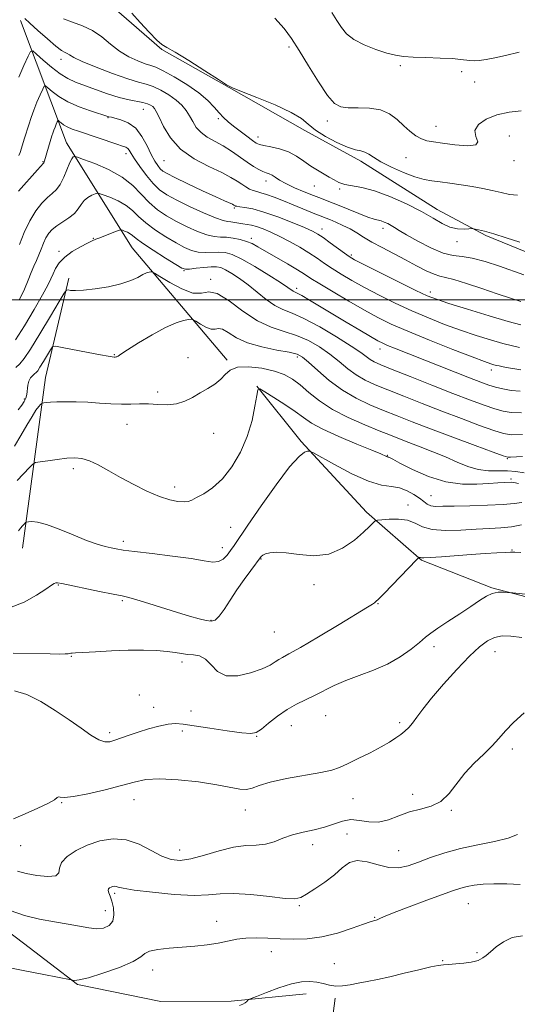
# Model space of a CAD drawing. Extents: x 2112300 to 2115200, y 349800 to 352700.
# Drawn here: x 2113741 to 2113907, y 351766 to 352093 of the extents above; entities that cross this region are included whole.
import ezdxf

# ---------------------------------------------------------------- set-up
doc = ezdxf.new("R2010")
doc.units = 0
doc.header["$MEASUREMENT"] = 0
for name, color, linetype, lineweight in [('32000', 7, 'Continuous', 0), ('DTM HARD BREAKLINE', 7, 'Continuous', 0), ('DTM SPOT ELEVATION', 2, 'Continuous', 13), ('INDEX CONTOUR', 41, 'Continuous', 13), ('INTERMEDIATE CONTOUR', 44, 'Continuous', 0)]:
    doc.layers.add(name, color=color, linetype=linetype, lineweight=lineweight)

msp = doc.modelspace()

# ---------------------------------------------------------------- linework, layer by layer
at = {"layer": '32000', "flags": 128}
msp.add_lwpolyline([(2115000, 352000), (2112500, 352000)], dxfattribs=at)
at = {"layer": 'DTM HARD BREAKLINE'}
for points in [[(2114207.044, 351990.685, 1073.145), (2114183.541, 351995.63, 1074.57), (2114162.309, 352003.774, 1074.38), (2114141.315, 352008.498, 1073.62), (2114116.91, 352010.02, 1074.095), (2114093.877, 352010.633, 1073.715), (2114069.937, 352009.192, 1073.905), (2114043.73, 352003.638, 1074.665), (2114031.435, 351997.444, 1074.38), (2114013.204, 351993.739, 1075.425), (2113985.372, 351997.302, 1076.66), (2113956.394, 352003.142, 1078.18), (2113937.906, 352008.559, 1078.75), (2113915.087, 352013.733, 1079.605), (2113896.364, 352021.429, 1079.795), (2113880.147, 352030.045, 1080.555), (2113854.786, 352046.158, 1081.505), (2113836.055, 352056.362, 1081.6), (2113810.927, 352070.651, 1081.98), (2113788.541, 352083.352, 1081.885), (2113772.536, 352097.213, 1081.505)], [(2113741.46, 352093.02, 1077.63), (2113756.86, 352052.23, 1070.72), (2113778.63, 352017.29, 1065), (2113810.24, 351979.9, 1060.26)], [(2113757.62, 352007.23, 1064.41), (2113749.81, 351974.16, 1060.86), (2113742.17, 351917.4, 1055.13)], [(2113820.158, 351971.31, 1058.04), (2113834.874, 351952.895, 1056.235), (2113856.664, 351929.343, 1054.43), (2113874.902, 351913.383, 1051.865), (2113898.276, 351904.224, 1050.155), (2113921.642, 351898.052, 1049.585), (2113947.435, 351897.045, 1048.255), (2113972.682, 351896.851, 1047.02), (2113999.562, 351895.576, 1046.165), (2114019.918, 351896.996, 1044.075), (2114047.064, 351897.351, 1043.03), (2114072.308, 351898.243, 1041.51), (2114093.218, 351896.135, 1043.125), (2114113.582, 351895.112, 1043.03), (2114138.581, 351887.316, 1042.365), (2114159.549, 351866.205, 1041.985), (2114177.789, 351849.43, 1041.89), (2114195.457, 351842.154, 1042.27), (2114206.59, 351841.374, 1042.935)], [(2113836.524, 351769.113, 1039.42), (2113811.556, 351766.593, 1040.18), (2113788.21, 351766.522, 1041.035), (2113760.502, 351772.138, 1041.89), (2113742.543, 351785.928, 1042.84), (2113726.761, 351797.824, 1043.41), (2113701.484, 351807.519, 1043.03), (2113672.41, 351816.389, 1042.46), (2113634.905, 351829.847, 1043.22), (2113610.151, 351846.331, 1044.74), (2113596.008, 351854.975, 1045.69), (2113576.164, 351863.601, 1046.355), (2113563.929, 351869.536, 1047.115)], [(2113845.63, 351692.49, 1033.9), (2113844.35, 351704.24, 1035.79), (2113844.02, 351711.6, 1036.19), (2113842.77, 351725.53, 1038.47), (2113842.93, 351743.03, 1038.47), (2113846.15, 351767.66, 1039.67)]]:
    msp.add_polyline3d(points, dxfattribs=at)
at = {"layer": 'DTM SPOT ELEVATION'}
for p in [(2113830.86, 352084.12, 1083.7), (2113754.99, 352080.08, 1077.5), (2113867.89, 352077.93, 1085.8), (2113888.34, 352076, 1085.7), (2113892.65, 352072.51, 1085.4), (2113782.38, 352063.43, 1075.2), (2113770.66, 352060.62, 1073.9), (2113807.33, 352060.33, 1079.7), (2113843.63, 352059.49, 1083.5), (2113879.77, 352057.72, 1084.8), (2113820.51, 352054.21, 1080.6), (2113904.16, 352054.59, 1082.9), (2113748.95, 352045.95, 1072.1), (2113776.6, 352048.71, 1071.5), (2113789.27, 352046.37, 1075.1), (2113869.8, 352047.37, 1083.1), (2113905.67, 352046.28, 1083.6), (2113823.14, 352039.56, 1077.4), (2113839.25, 352037.95, 1079.2), (2113847.69, 352036.91, 1079.8), (2113812.67, 352030.61, 1073.8), (2113841.84, 352023.59, 1074.6), (2113862.09, 352023.78, 1077.5), (2113765.72, 352020.53, 1066.1), (2113818.27, 352020.5, 1070.4), (2113886.68, 352019.36, 1079.7), (2113754.32, 352016.13, 1066.4), (2113851.62, 352014.99, 1074.3), (2113795.9, 352009.75, 1065.9), (2113804.78, 352006.84, 1064.2), (2113833.39, 352003.88, 1068.4), (2113877.84, 352002.65, 1074.5), (2113861.09, 351983.68, 1067.4), (2113772.74, 351981.72, 1062.1), (2113797.27, 351980.76, 1060.6), (2113833.65, 351980.94, 1061.6), (2113898.12, 351976.66, 1069.5), (2113787.12, 351969.34, 1060.4), (2113742.78, 351967, 1062.2), (2113776.92, 351958.58, 1059.2), (2113805.73, 351955.63, 1059.3), (2113863.58, 351948.3, 1058.1), (2113903.45, 351947.18, 1061.9), (2113759.14, 351943.85, 1057.6), (2113904.66, 351940.41, 1058.3), (2113792.84, 351937.7, 1058.5), (2113878.05, 351934.83, 1056.9), (2113870.48, 351931.72, 1054.6), (2113811.43, 351924.32, 1056.9), (2113775.73, 351919.65, 1056.4), (2113808.69, 351917.53, 1056.6), (2113905.07, 351916.76, 1052.1), (2113821.57, 351913.78, 1053.9), (2113754.07, 351905.1, 1053.9), (2113839.19, 351905.21, 1053.8), (2113775.35, 351899.86, 1053.8), (2113860.5, 351898.88, 1051.9), (2113804.86, 351893.34, 1054.1), (2113825.96, 351889.47, 1053.1), (2113879.03, 351884.64, 1049.6), (2113899.33, 351882.91, 1047.2), (2113758.4, 351881.37, 1051.9), (2113795.23, 351879.48, 1051.6), (2113781.01, 351868.54, 1050.3), (2113785.81, 351864.35, 1051.2), (2113798.2, 351863.2, 1051.4), (2113843.09, 351861.63, 1049.1), (2113867.63, 351859.34, 1048.3), (2113771.17, 351855.92, 1050.4), (2113795.37, 351856.53, 1049.3), (2113831.59, 351858.25, 1049.2), (2113820.03, 351854.72, 1049.9), (2113905.18, 351850.59, 1045.6), (2113779.24, 351833.66, 1047.3), (2113852.13, 351834.02, 1047.3), (2113871.94, 351835.47, 1046.4), (2113755.21, 351832.73, 1047.9), (2113816.35, 351830.22, 1047.4), (2113884.88, 351830.15, 1045.9), (2113850.18, 351822.3, 1044.6), (2113741.55, 351818.42, 1047.3), (2113794.45, 351816.9, 1046.7), (2113838.73, 351818.65, 1045.3), (2113867.37, 351816.68, 1044.9), (2113772.8, 351802.47, 1043.7), (2113834.33, 351798.36, 1043.8), (2113890.47, 351799.06, 1041.1), (2113769.78, 351796.76, 1044.8), (2113859.31, 351794.48, 1042.1), (2113806.82, 351793.19, 1042.7), (2113824.92, 351783.07, 1041.3), (2113893.41, 351782.78, 1040.2), (2113845.87, 351779.1, 1040.8), (2113881.92, 351780.11, 1040.1), (2113785.46, 351777.01, 1041.4)]:
    msp.add_point(p, dxfattribs=at)
at = {"layer": 'INDEX CONTOUR'}
for points in [[(2113755.765, 352093.55, 1080), (2113758.804, 352092.41, 1080), (2113762.138, 352091.238, 1080), (2113765.458, 352089.687, 1080), (2113768.537, 352087.54, 1080), (2113771.475, 352085.089, 1080), (2113774.456, 352082.757, 1080), (2113777.571, 352080.889, 1080), (2113780.551, 352079.519, 1080), (2113783.034, 352078.604, 1080), (2113784.849, 352078.03, 1080), (2113786.585, 352077.4, 1080), (2113789.021, 352076.244, 1080), (2113792.658, 352074.243, 1080), (2113796.888, 352071.667, 1080), (2113800.828, 352068.932, 1080), (2113803.798, 352066.394, 1080), (2113805.936, 352064.158, 1080), (2113807.588, 352062.264, 1080), (2113809.072, 352060.709, 1080), (2113810.615, 352059.307, 1080), (2113812.419, 352057.829, 1080), (2113814.585, 352056.133, 1080), (2113816.804, 352054.436, 1080), (2113818.667, 352053.044, 1080), (2113819.927, 352052.172, 1080), (2113821.007, 352051.677, 1080), (2113822.494, 352051.324, 1080), (2113824.803, 352050.894, 1080), (2113827.661, 352050.241, 1080), (2113830.621, 352049.233, 1080), (2113833.329, 352047.803, 1080), (2113835.787, 352046.146, 1080), (2113838.086, 352044.518, 1080), (2113840.292, 352043.122, 1080), (2113844.213, 352040.88, 1080), (2113845.84, 352039.904, 1080), (2113847.466, 352039.059, 1080), (2113849.377, 352038.421, 1080), (2113855.07, 352037.422, 1080), (2113859.252, 352036.316, 1080), (2113864.413, 352034.396, 1080), (2113869.902, 352031.951, 1080), (2113874.897, 352029.414, 1080), (2113878.791, 352027.164, 1080), (2113881.812, 352025.379, 1080), (2113884.401, 352024.183, 1080), (2113886.879, 352023.638, 1080), (2113889.081, 352023.546, 1080), (2113890.723, 352023.646, 1080), (2113891.644, 352023.715, 1080), (2113892.184, 352023.7, 1080), (2113892.802, 352023.589, 1080), (2113893.932, 352023.346, 1080), (2113895.883, 352022.852, 1080), (2113898.935, 352021.963, 1080), (2113903.143, 352020.639, 1080), (2113907.677, 352019.25, 1080)], [(2113741.129, 352018.394, 1070), (2113742.712, 352022.405, 1070), (2113744.564, 352026.357, 1070), (2113746.575, 352029.641, 1070), (2113748.598, 352032.191, 1070), (2113750.474, 352034.079, 1070), (2113752.088, 352035.448, 1070), (2113753.482, 352036.726, 1070), (2113754.741, 352038.411, 1070), (2113755.924, 352040.808, 1070), (2113757.897, 352045.674, 1070), (2113758.584, 352046.988, 1070), (2113759.067, 352047.565, 1070), (2113759.374, 352047.742, 1070), (2113759.641, 352047.766, 1070), (2113760.455, 352047.514, 1070), (2113762.512, 352046.77, 1070), (2113766.22, 352045.372, 1070), (2113770.828, 352043.376, 1070), (2113775.295, 352040.892, 1070), (2113778.833, 352038.059, 1070), (2113781.665, 352035.128, 1070), (2113784.267, 352032.379, 1070), (2113787.039, 352030.02, 1070), (2113790.072, 352027.974, 1070), (2113793.38, 352026.09, 1070), (2113796.919, 352024.282, 1070), (2113800.402, 352022.71, 1070), (2113803.484, 352021.596, 1070), (2113805.938, 352021.073, 1070), (2113808.001, 352020.921, 1070), (2113810.032, 352020.833, 1070), (2113812.284, 352020.559, 1070), (2113814.605, 352020.09, 1070), (2113816.74, 352019.475, 1070), (2113818.566, 352018.726, 1070), (2113820.484, 352017.7, 1070), (2113830.307, 352011.97, 1070), (2113833.652, 352009.989, 1070), (2113836.024, 352008.521, 1070), (2113838.153, 352007.161, 1070), (2113841.071, 352005.336, 1070), (2113845.482, 352002.667, 1070), (2113850.759, 351999.549, 1070), (2113855.941, 351996.572, 1070), (2113860.406, 351994.145, 1070), (2113864.878, 351991.963, 1070), (2113870.418, 351989.541, 1070), (2113877.634, 351986.58, 1070), (2113885.315, 351983.523, 1070), (2113891.798, 351980.996, 1070), (2113895.848, 351979.463, 1070), (2113897.95, 351978.721, 1070), (2113899.016, 351978.406, 1070), (2113899.846, 351978.202, 1070), (2113900.79, 351977.999, 1070), (2113902.079, 351977.739, 1070), (2113903.86, 351977.391, 1070), (2113905.928, 351977.032, 1070), (2113907.988, 351976.767, 1070)], [(2113739.532, 351951.329, 1060), (2113741.662, 351954.836, 1060), (2113743.639, 351958.305, 1060), (2113745.336, 351961.239, 1060), (2113746.654, 351963.262, 1060), (2113747.601, 351964.492, 1060), (2113748.21, 351965.166, 1060), (2113748.551, 351965.503, 1060), (2113748.825, 351965.649, 1060), (2113749.265, 351965.728, 1060), (2113750.093, 351965.838, 1060), (2113751.485, 351965.963, 1060), (2113753.601, 351966.064, 1060), (2113756.528, 351966.103, 1060), (2113760.059, 351966.058, 1060), (2113763.91, 351965.914, 1060), (2113767.817, 351965.673, 1060), (2113771.603, 351965.427, 1060), (2113775.107, 351965.283, 1060), (2113778.236, 351965.308, 1060), (2113781.154, 351965.394, 1060), (2113784.089, 351965.389, 1060), (2113787.201, 351965.217, 1060), (2113790.37, 351965.114, 1060), (2113793.407, 351965.389, 1060), (2113796.178, 351966.259, 1060), (2113798.755, 351967.566, 1060), (2113801.267, 351969.055, 1060), (2113803.783, 351970.527, 1060), (2113806.138, 351972.004, 1060), (2113808.108, 351973.561, 1060), (2113809.628, 351975.203, 1060), (2113811.255, 351976.659, 1060), (2113813.702, 351977.586, 1060), (2113817.418, 351977.735, 1060), (2113821.795, 351977.238, 1060), (2113825.96, 351976.32, 1060), (2113829.268, 351975.148, 1060), (2113831.973, 351973.651, 1060), (2113834.56, 351971.699, 1060), (2113837.469, 351969.226, 1060), (2113840.978, 351966.42, 1060), (2113845.324, 351963.535, 1060), (2113850.563, 351960.803, 1060), (2113856.032, 351958.379, 1060), (2113860.889, 351956.403, 1060), (2113864.562, 351954.936, 1060), (2113867.558, 351953.755, 1060), (2113870.655, 351952.562, 1060), (2113874.429, 351951.127, 1060), (2113878.645, 351949.487, 1060), (2113882.866, 351947.746, 1060), (2113886.75, 351946.03, 1060), (2113890.347, 351944.553, 1060), (2113893.799, 351943.549, 1060), (2113897.208, 351943.157, 1060), (2113900.497, 351943.125, 1060), (2113903.542, 351943.107, 1060), (2113906.3, 351942.85, 1060), (2113909.029, 351942.479, 1060)], [(2113739.466, 351869.932, 1050), (2113743.624, 351868.7, 1050), (2113748.248, 351866.379, 1050), (2113753.078, 351863.399, 1050), (2113757.671, 351860.268, 1050), (2113761.658, 351857.437, 1050), (2113764.957, 351855.152, 1050), (2113767.561, 351853.604, 1050), (2113769.528, 351852.916, 1050), (2113771.18, 351852.931, 1050), (2113772.905, 351853.424, 1050), (2113777.613, 351855.133, 1050), (2113780.657, 351856.171, 1050), (2113784.087, 351857.216, 1050), (2113787.548, 351858.128, 1050), (2113790.612, 351858.757, 1050), (2113793.08, 351858.981, 1050), (2113795.658, 351858.81, 1050), (2113799.279, 351858.285, 1050), (2113804.485, 351857.483, 1050), (2113810.246, 351856.621, 1050), (2113815.138, 351855.95, 1050), (2113818.156, 351855.707, 1050), (2113819.965, 351856.068, 1050), (2113821.645, 351857.194, 1050), (2113824.037, 351859.132, 1050), (2113827.011, 351861.479, 1050), (2113830.199, 351863.719, 1050), (2113833.303, 351865.472, 1050), (2113836.326, 351866.901, 1050), (2113839.344, 351868.306, 1050), (2113845.843, 351871.651, 1050), (2113849.707, 351873.386, 1050), (2113854.156, 351875.037, 1050), (2113858.909, 351876.766, 1050), (2113863.591, 351878.794, 1050), (2113867.856, 351881.238, 1050), (2113871.487, 351883.789, 1050), (2113874.299, 351886.032, 1050), (2113876.266, 351887.702, 1050), (2113878.012, 351889.127, 1050), (2113880.319, 351890.789, 1050), (2113883.709, 351893.018, 1050), (2113887.656, 351895.55, 1050), (2113891.373, 351897.973, 1050), (2113894.264, 351899.943, 1050), (2113896.507, 351901.384, 1050), (2113898.476, 351902.287, 1050), (2113900.435, 351902.68, 1050), (2113902.225, 351902.73, 1050), (2113903.58, 351902.639, 1050), (2113905.296, 351902.48, 1050), (2113913.655, 351901.663, 1050)], [(2113814.347, 351765.204, 1040), (2113815.446, 351765.613, 1040), (2113816.25, 351766.071, 1040), (2113816.825, 351766.533, 1040), (2113817.195, 351766.901, 1040), (2113817.484, 351767.143, 1040), (2113818.223, 351767.487, 1040), (2113820.049, 351768.228, 1040), (2113823.343, 351769.535, 1040), (2113827.488, 351771.068, 1040), (2113831.616, 351772.363, 1040), (2113835.042, 351773.056, 1040), (2113837.807, 351773.199, 1040), (2113840.137, 351772.944, 1040), (2113842.242, 351772.456, 1040), (2113844.277, 351771.948, 1040), (2113846.379, 351771.645, 1040), (2113848.666, 351771.711, 1040), (2113851.164, 351772.07, 1040), (2113853.874, 351772.584, 1040), (2113856.839, 351773.157, 1040), (2113860.252, 351773.844, 1040), (2113864.346, 351774.743, 1040), (2113869.167, 351775.887, 1040), (2113874.012, 351777.065, 1040), (2113877.992, 351778.002, 1040), (2113880.516, 351778.505, 1040), (2113882.188, 351778.709, 1040), (2113883.911, 351778.829, 1040), (2113886.329, 351779.033, 1040), (2113889.045, 351779.312, 1040), (2113891.403, 351779.609, 1040), (2113892.923, 351779.886, 1040), (2113893.829, 351780.18, 1040), (2113894.518, 351780.547, 1040), (2113895.338, 351781.058, 1040), (2113896.432, 351781.838, 1040), (2113897.892, 351783.032, 1040), (2113899.799, 351784.678, 1040), (2113902.198, 351786.412, 1040), (2113905.125, 351787.766, 1040), (2113908.565, 351788.403, 1040)]]:
    msp.add_polyline3d(points, dxfattribs=at)
at = {"layer": 'INTERMEDIATE CONTOUR'}
for points in [[(2113778.593, 352095.436, 1082), (2113781.277, 352092.296, 1082), (2113784.262, 352089.056, 1082), (2113786.814, 352086.482, 1082), (2113788.511, 352085.042, 1082), (2113790.177, 352084.03, 1082), (2113792.953, 352082.444, 1082), (2113797.532, 352079.617, 1082), (2113802.836, 352076.238, 1082), (2113807.34, 352073.328, 1082), (2113810.049, 352071.603, 1082), (2113812.082, 352070.545, 1082), (2113815.088, 352069.328, 1082), (2113820.16, 352067.344, 1082), (2113826.189, 352064.871, 1082), (2113831.512, 352062.404, 1082), (2113834.947, 352060.312, 1082), (2113837.239, 352058.447, 1082), (2113839.614, 352056.533, 1082), (2113842.959, 352054.407, 1082), (2113846.803, 352052.357, 1082), (2113850.336, 352050.784, 1082), (2113852.939, 352049.952, 1082), (2113854.752, 352049.571, 1082), (2113856.108, 352049.213, 1082), (2113857.362, 352048.524, 1082), (2113858.965, 352047.441, 1082), (2113861.392, 352045.973, 1082), (2113864.908, 352044.189, 1082), (2113868.954, 352042.386, 1082), (2113872.759, 352040.921, 1082), (2113875.779, 352040.043, 1082), (2113878.368, 352039.579, 1082), (2113881.101, 352039.249, 1082), (2113884.402, 352038.828, 1082), (2113888.083, 352038.303, 1082), (2113891.802, 352037.715, 1082), (2113895.278, 352037.095, 1082), (2113898.484, 352036.436, 1082), (2113901.455, 352035.719, 1082), (2113904.228, 352035.029, 1082), (2113906.865, 352034.854, 1082)], [(2113845.054, 352095.662, 1086), (2113846.751, 352092.952, 1086), (2113848.268, 352090.614, 1086), (2113849.994, 352088.558, 1086), (2113852.426, 352086.676, 1086), (2113855.855, 352084.905, 1086), (2113859.748, 352083.348, 1086), (2113863.369, 352082.151, 1086), (2113866.236, 352081.41, 1086), (2113868.886, 352081.013, 1086), (2113872.112, 352080.801, 1086), (2113876.411, 352080.635, 1086), (2113881.096, 352080.469, 1086), (2113885.184, 352080.278, 1086), (2113887.951, 352080.051, 1086), (2113891.038, 352079.645, 1086), (2113892.439, 352079.563, 1086), (2113894.161, 352079.643, 1086), (2113896.387, 352079.948, 1086), (2113899.277, 352080.529, 1086), (2113902.918, 352081.358, 1086), (2113907.373, 352082.395, 1086)], [(2113742.953, 352093.636, 1078), (2113744.579, 352092.13, 1078), (2113747.271, 352089.675, 1078), (2113750.439, 352086.861, 1078), (2113753.284, 352084.461, 1078), (2113755.201, 352083.046, 1078), (2113756.351, 352082.374, 1078), (2113757.084, 352082.001, 1078), (2113757.817, 352081.526, 1078), (2113759.225, 352080.718, 1078), (2113762.047, 352079.387, 1078), (2113766.684, 352077.464, 1078), (2113772.167, 352075.35, 1078), (2113777.19, 352073.566, 1078), (2113780.787, 352072.467, 1078), (2113783.358, 352071.755, 1078), (2113785.642, 352070.967, 1078), (2113788.198, 352069.75, 1078), (2113790.855, 352068.192, 1078), (2113793.257, 352066.487, 1078), (2113795.138, 352064.789, 1078), (2113796.577, 352063.071, 1078), (2113797.74, 352061.265, 1078), (2113798.807, 352059.339, 1078), (2113800.002, 352057.417, 1078), (2113801.566, 352055.659, 1078), (2113803.666, 352054.161, 1078), (2113808.94, 352051.237, 1078), (2113811.749, 352049.439, 1078), (2113816.927, 352045.803, 1078), (2113819.033, 352044.425, 1078), (2113820.776, 352043.415, 1078), (2113822.181, 352042.729, 1078), (2113823.295, 352042.3, 1078), (2113824.247, 352041.964, 1078), (2113825.183, 352041.529, 1078), (2113826.267, 352040.842, 1078), (2113827.732, 352039.893, 1078), (2113829.825, 352038.71, 1078), (2113832.67, 352037.342, 1078), (2113835.889, 352035.943, 1078), (2113838.98, 352034.69, 1078), (2113841.605, 352033.69, 1078), (2113844.09, 352032.766, 1078), (2113846.924, 352031.673, 1078), (2113854.028, 352028.776, 1078), (2113857.114, 352027.568, 1078), (2113859.162, 352026.88, 1078), (2113861.453, 352026.289, 1078), (2113862.541, 352025.898, 1078), (2113863.706, 352025.371, 1078), (2113864.84, 352024.762, 1078), (2113865.945, 352024.074, 1078), (2113867.459, 352023.112, 1078), (2113869.925, 352021.634, 1078), (2113873.654, 352019.54, 1078), (2113878.018, 352017.31, 1078), (2113882.154, 352015.571, 1078), (2113885.468, 352014.738, 1078), (2113888.443, 352014.384, 1078), (2113891.83, 352013.873, 1078), (2113896.133, 352012.739, 1078), (2113900.87, 352011.196, 1078), (2113908.947, 352008.35, 1078)], [(2113826.169, 352093.751, 1084), (2113829.255, 352090.36, 1084), (2113831.69, 352087.04, 1084), (2113834.204, 352083.034, 1084), (2113837.312, 352077.909, 1084), (2113840.657, 352072.522, 1084), (2113843.668, 352068.054, 1084), (2113845.977, 352065.385, 1084), (2113848.037, 352064.209, 1084), (2113850.507, 352063.919, 1084), (2113853.835, 352063.945, 1084), (2113857.627, 352063.855, 1084), (2113861.277, 352063.252, 1084), (2113864.316, 352061.873, 1084), (2113866.825, 352059.975, 1084), (2113869.022, 352057.948, 1084), (2113871.086, 352056.131, 1084), (2113873.044, 352054.648, 1084), (2113874.886, 352053.576, 1084), (2113876.686, 352052.937, 1084), (2113878.86, 352052.544, 1084), (2113881.913, 352052.16, 1084), (2113886.038, 352051.653, 1084), (2113890.187, 352051.315, 1084), (2113893.005, 352051.547, 1084), (2113893.609, 352052.625, 1084), (2113893.015, 352054.341, 1084), (2113892.715, 352056.363, 1084), (2113893.884, 352058.383, 1084), (2113896.442, 352060.193, 1084), (2113899.995, 352061.611, 1084), (2113904.097, 352062.502, 1084), (2113908.109, 352062.933, 1084)], [(2113740.957, 352074.092, 1076), (2113742.671, 352078.041, 1076), (2113744.03, 352081.057, 1076), (2113744.841, 352082.646, 1076), (2113745.563, 352082.843, 1076), (2113746.811, 352081.818, 1076), (2113749.013, 352079.817, 1076), (2113751.823, 352077.392, 1076), (2113754.704, 352075.174, 1076), (2113757.283, 352073.62, 1076), (2113759.836, 352072.498, 1076), (2113766.478, 352070.04, 1076), (2113770.495, 352068.595, 1076), (2113774.348, 352067.363, 1076), (2113777.615, 352066.559, 1076), (2113782.263, 352065.689, 1076), (2113783.732, 352065.267, 1076), (2113784.762, 352064.794, 1076), (2113785.488, 352064.304, 1076), (2113786.057, 352063.744, 1076), (2113786.693, 352062.736, 1076), (2113787.636, 352060.816, 1076), (2113789.128, 352057.715, 1076), (2113791.425, 352053.932, 1076), (2113794.785, 352050.163, 1076), (2113799.267, 352046.97, 1076), (2113804.135, 352044.397, 1076), (2113808.454, 352042.352, 1076), (2113811.525, 352040.747, 1076), (2113813.582, 352039.482, 1076), (2113815.096, 352038.459, 1076), (2113816.456, 352037.598, 1076), (2113817.739, 352036.9, 1076), (2113818.941, 352036.385, 1076), (2113820.108, 352036.036, 1076), (2113821.486, 352035.68, 1076), (2113823.37, 352035.108, 1076), (2113825.953, 352034.171, 1076), (2113829.006, 352032.97, 1076), (2113832.196, 352031.668, 1076), (2113840.019, 352028.432, 1076), (2113841.569, 352027.822, 1076), (2113842.877, 352027.321, 1076), (2113844.388, 352026.724, 1076), (2113846.421, 352025.874, 1076), (2113848.788, 352024.804, 1076), (2113851.177, 352023.594, 1076), (2113853.386, 352022.3, 1076), (2113855.667, 352020.877, 1076), (2113858.385, 352019.256, 1076), (2113861.785, 352017.396, 1076), (2113869.572, 352013.332, 1076), (2113873.276, 352011.373, 1076), (2113876.519, 352009.698, 1076), (2113879.102, 352008.511, 1076), (2113881.004, 352007.902, 1076), (2113882.908, 352007.496, 1076), (2113885.679, 352006.803, 1076), (2113889.891, 352005.477, 1076), (2113894.979, 352003.752, 1076), (2113900.091, 352002.006, 1076), (2113904.505, 352000.554, 1076), (2113908.006, 351999.455, 1076)], [(2113740.993, 352048.097, 1074), (2113741.374, 352049.021, 1074), (2113742.89, 352053.826, 1074), (2113744.258, 352058.288, 1074), (2113745.015, 352060.654, 1074), (2113745.914, 352063.169, 1074), (2113746.981, 352065.811, 1074), (2113748.046, 352068.264, 1074), (2113748.89, 352070.138, 1074), (2113749.394, 352071.125, 1074), (2113749.842, 352071.247, 1074), (2113750.618, 352070.61, 1074), (2113752.05, 352069.347, 1074), (2113754.248, 352067.696, 1074), (2113757.266, 352065.928, 1074), (2113761.016, 352064.282, 1074), (2113764.845, 352062.895, 1074), (2113770.887, 352060.936, 1074), (2113771.744, 352060.756, 1074), (2113772.939, 352060.484, 1074), (2113774.926, 352059.947, 1074), (2113777.375, 352058.906, 1074), (2113779.83, 352057.091, 1074), (2113781.923, 352054.383, 1074), (2113783.635, 352051.264, 1074), (2113785.035, 352048.366, 1074), (2113786.19, 352046.187, 1074), (2113787.156, 352044.676, 1074), (2113787.984, 352043.648, 1074), (2113788.829, 352042.883, 1074), (2113790.25, 352042.029, 1074), (2113792.905, 352040.701, 1074), (2113797.145, 352038.67, 1074), (2113802.07, 352036.345, 1074), (2113806.472, 352034.291, 1074), (2113809.421, 352032.941, 1074), (2113811.988, 352031.801, 1074), (2113812.477, 352031.568, 1074), (2113812.742, 352031.421, 1074), (2113812.891, 352031.324, 1074), (2113813.059, 352031.24, 1074), (2113813.488, 352031.144, 1074), (2113814.447, 352031.006, 1074), (2113816.176, 352030.77, 1074), (2113818.814, 352030.253, 1074), (2113822.47, 352029.244, 1074), (2113827.083, 352027.639, 1074), (2113831.888, 352025.775, 1074), (2113835.948, 352024.097, 1074), (2113838.619, 352022.905, 1074), (2113840.431, 352021.92, 1074), (2113842.209, 352020.717, 1074), (2113844.546, 352019.017, 1074), (2113849.304, 352015.502, 1074), (2113850.872, 352014.408, 1074), (2113852.684, 352013.365, 1074), (2113855.913, 352011.709, 1074), (2113861.259, 352009.023, 1074), (2113867.537, 352005.894, 1074), (2113873.09, 352003.156, 1074), (2113876.825, 352001.394, 1074), (2113879.889, 352000.184, 1074), (2113883.993, 351998.847, 1074), (2113890.259, 351996.914, 1074), (2113897.459, 351994.732, 1074), (2113903.778, 351992.857, 1074), (2113907.918, 351991.694, 1074)], [(2113740.866, 352036.229, 1072), (2113747.119, 352043.268, 1072), (2113749.143, 352045.497, 1072), (2113749.248, 352045.656, 1072), (2113749.339, 352045.882, 1072), (2113749.478, 352046.307, 1072), (2113750.776, 352050.773, 1072), (2113751.942, 352054.594, 1072), (2113752.238, 352055.517, 1072), (2113752.588, 352056.499, 1072), (2113753.005, 352057.53, 1072), (2113753.42, 352058.487, 1072), (2113753.75, 352059.218, 1072), (2113753.946, 352059.604, 1072), (2113754.121, 352059.651, 1072), (2113754.424, 352059.403, 1072), (2113754.985, 352058.909, 1072), (2113755.857, 352058.26, 1072), (2113757.075, 352057.557, 1072), (2113758.688, 352056.866, 1072), (2113760.814, 352056.111, 1072), (2113773.541, 352051.845, 1072), (2113775.489, 352051.21, 1072), (2113776.589, 352050.797, 1072), (2113777.208, 352050.396, 1072), (2113777.697, 352049.785, 1072), (2113778.356, 352048.719, 1072), (2113779.471, 352046.947, 1072), (2113781.224, 352044.359, 1072), (2113783.391, 352041.41, 1072), (2113785.647, 352038.699, 1072), (2113787.805, 352036.649, 1072), (2113790.242, 352034.98, 1072), (2113793.478, 352033.237, 1072), (2113797.778, 352031.123, 1072), (2113802.4, 352028.97, 1072), (2113806.348, 352027.269, 1072), (2113808.902, 352026.367, 1072), (2113810.421, 352026.048, 1072), (2113811.541, 352025.955, 1072), (2113812.772, 352025.799, 1072), (2113815.519, 352025.34, 1072), (2113816.875, 352025.131, 1072), (2113818.333, 352024.856, 1072), (2113820.069, 352024.394, 1072), (2113822.228, 352023.64, 1072), (2113824.81, 352022.563, 1072), (2113827.779, 352021.148, 1072), (2113831.059, 352019.413, 1072), (2113834.395, 352017.506, 1072), (2113837.491, 352015.606, 1072), (2113840.155, 352013.844, 1072), (2113842.611, 352012.153, 1072), (2113845.188, 352010.419, 1072), (2113848.177, 352008.537, 1072), (2113851.721, 352006.457, 1072), (2113855.927, 352004.14, 1072), (2113860.832, 352001.584, 1072), (2113866.207, 351998.928, 1072), (2113871.754, 351996.348, 1072), (2113877.229, 351993.987, 1072), (2113882.602, 351991.853, 1072), (2113887.895, 351989.922, 1072), (2113893.075, 351988.184, 1072), (2113897.876, 351986.692, 1072), (2113901.975, 351985.515, 1072), (2113905.145, 351984.693, 1072), (2113907.537, 351984.155, 1072)], [(2113741.132, 352000.149, 1068), (2113742.787, 352003.61, 1068), (2113744.063, 352006.588, 1068), (2113745.092, 352009.108, 1068), (2113745.991, 352011.223, 1068), (2113746.813, 352013.108, 1068), (2113747.591, 352014.964, 1068), (2113748.36, 352016.93, 1068), (2113749.149, 352018.893, 1068), (2113749.984, 352020.675, 1068), (2113750.914, 352022.154, 1068), (2113752.067, 352023.424, 1068), (2113753.589, 352024.632, 1068), (2113757.613, 352027.27, 1068), (2113759.421, 352028.731, 1068), (2113760.694, 352030.269, 1068), (2113761.655, 352031.765, 1068), (2113762.654, 352033.077, 1068), (2113763.928, 352034.092, 1068), (2113765.268, 352034.813, 1068), (2113766.356, 352035.274, 1068), (2113767.023, 352035.49, 1068), (2113767.698, 352035.414, 1068), (2113768.959, 352034.978, 1068), (2113771.184, 352034.139, 1068), (2113773.949, 352032.942, 1068), (2113776.629, 352031.451, 1068), (2113778.796, 352029.724, 1068), (2113780.805, 352027.773, 1068), (2113783.207, 352025.602, 1068), (2113786.368, 352023.256, 1068), (2113789.913, 352020.95, 1068), (2113793.282, 352018.943, 1068), (2113796.06, 352017.441, 1068), (2113798.404, 352016.45, 1068), (2113800.62, 352015.923, 1068), (2113802.936, 352015.787, 1068), (2113807.503, 352015.917, 1068), (2113809.577, 352015.743, 1068), (2113811.934, 352015.051, 1068), (2113815.127, 352013.543, 1068), (2113819.437, 352011.094, 1068), (2113824.078, 352008.257, 1068), (2113827.994, 352005.76, 1068), (2113830.4, 352004.157, 1068), (2113832.18, 352002.916, 1068), (2113832.676, 352002.668, 1068), (2113833.508, 352002.272, 1068), (2113835.057, 352001.437, 1068), (2113837.612, 351999.947, 1068), (2113849.885, 351992.587, 1068), (2113854.361, 351989.927, 1068), (2113858.007, 351987.782, 1068), (2113860.386, 351986.423, 1068), (2113862.017, 351985.584, 1068), (2113863.66, 351984.868, 1068), (2113865.981, 351983.926, 1068), (2113890.857, 351974.038, 1068), (2113894.651, 351972.565, 1068), (2113897.326, 351971.602, 1068), (2113899.578, 351970.922, 1068), (2113901.992, 351970.346, 1068), (2113904.714, 351969.898, 1068), (2113907.781, 351969.651, 1068)], [(2113739.879, 351986.696, 1066), (2113742.849, 351991.416, 1066), (2113746.087, 351996.822, 1066), (2113748.859, 352001.639, 1066), (2113750.63, 352004.923, 1066), (2113751.65, 352007.042, 1066), (2113752.371, 352008.695, 1066), (2113753.204, 352010.445, 1066), (2113754.412, 352012.328, 1066), (2113756.22, 352014.243, 1066), (2113758.716, 352016.082, 1066), (2113761.442, 352017.696, 1066), (2113763.807, 352018.925, 1066), (2113765.406, 352019.681, 1066), (2113766.6, 352020.173, 1066), (2113767.94, 352020.681, 1066), (2113769.798, 352021.402, 1066), (2113773.502, 352022.871, 1066), (2113774.454, 352023.234, 1066), (2113774.948, 352023.316, 1066), (2113775.406, 352023.186, 1066), (2113776.148, 352022.906, 1066), (2113777.07, 352022.507, 1066), (2113777.963, 352022.01, 1066), (2113778.759, 352021.389, 1066), (2113779.945, 352020.418, 1066), (2113782.147, 352018.825, 1066), (2113785.697, 352016.492, 1066), (2113789.754, 352013.927, 1066), (2113793.185, 352011.796, 1066), (2113795.2, 352010.6, 1066), (2113796.407, 352010.19, 1066), (2113797.756, 352010.25, 1066), (2113799.934, 352010.501, 1066), (2113802.557, 352010.79, 1066), (2113804.974, 352011.001, 1066), (2113806.727, 352011.016, 1066), (2113808.128, 352010.724, 1066), (2113809.681, 352010.015, 1066), (2113811.777, 352008.805, 1066), (2113814.354, 352007.113, 1066), (2113817.238, 352004.984, 1066), (2113820.258, 352002.524, 1066), (2113823.269, 352000.091, 1066), (2113826.13, 351998.099, 1066), (2113828.828, 351996.777, 1066), (2113831.855, 351995.594, 1066), (2113835.826, 351993.827, 1066), (2113841.062, 351991.008, 1066), (2113846.687, 351987.674, 1066), (2113851.525, 351984.613, 1066), (2113854.709, 351982.435, 1066), (2113857.857, 351980.109, 1066), (2113859.178, 351979.362, 1066), (2113861.352, 351978.412, 1066), (2113865.196, 351976.865, 1066), (2113871.174, 351974.48, 1066), (2113878.329, 351971.638, 1066), (2113885.35, 351968.875, 1066), (2113891.18, 351966.626, 1066), (2113895.763, 351964.928, 1066), (2113899.298, 351963.716, 1066), (2113902.077, 351962.927, 1066), (2113904.771, 351962.511, 1066), (2113908.147, 351962.42, 1066)], [(2113739.904, 351977.522, 1064), (2113741.293, 351978.727, 1064), (2113742.712, 351980.444, 1064), (2113744.808, 351983.611, 1064), (2113747.958, 351988.738, 1064), (2113751.475, 351994.593, 1064), (2113754.403, 351999.513, 1064), (2113756.054, 352002.251, 1064), (2113756.809, 352003.231, 1064), (2113757.316, 352003.293, 1064), (2113758.169, 352003.158, 1064), (2113759.758, 352003.084, 1064), (2113762.422, 352003.207, 1064), (2113766.301, 352003.636, 1064), (2113770.75, 352004.35, 1064), (2113774.928, 352005.298, 1064), (2113778.169, 352006.405, 1064), (2113780.526, 352007.502, 1064), (2113782.227, 352008.396, 1064), (2113783.473, 352008.948, 1064), (2113784.344, 352009.221, 1064), (2113784.893, 352009.333, 1064), (2113785.274, 352009.321, 1064), (2113786.046, 352008.92, 1064), (2113787.871, 352007.784, 1064), (2113791.136, 352005.782, 1064), (2113795.134, 352003.635, 1064), (2113798.88, 352002.275, 1064), (2113801.695, 352002.259, 1064), (2113804.114, 352002.638, 1064), (2113806.973, 352002.084, 1064), (2113810.878, 351999.695, 1064), (2113815.519, 351996.27, 1064), (2113820.354, 351993.03, 1064), (2113824.941, 351990.885, 1064), (2113829.251, 351989.491, 1064), (2113833.352, 351988.19, 1064), (2113837.292, 351986.46, 1064), (2113841.016, 351984.324, 1064), (2113844.447, 351981.939, 1064), (2113847.545, 351979.47, 1064), (2113850.424, 351977.098, 1064), (2113853.239, 351975.007, 1064), (2113856.175, 351973.3, 1064), (2113859.562, 351971.75, 1064), (2113863.761, 351970.044, 1064), (2113869.014, 351967.949, 1064), (2113875.089, 351965.547, 1064), (2113881.634, 351962.997, 1064), (2113888.239, 351960.477, 1064), (2113894.267, 351958.228, 1064), (2113899.018, 351956.509, 1064), (2113902.162, 351955.508, 1064), (2113904.829, 351955.124, 1064), (2113908.514, 351955.188, 1064)], [(2113740.702, 351963.402, 1062), (2113741.914, 351964.973, 1062), (2113742.757, 351966.223, 1062), (2113743.294, 351967.34, 1062), (2113743.604, 351968.554, 1062), (2113743.948, 351971.565, 1062), (2113744.274, 351972.972, 1062), (2113744.85, 351974.054, 1062), (2113745.555, 351974.832, 1062), (2113746.214, 351975.381, 1062), (2113746.718, 351975.818, 1062), (2113747.233, 351976.441, 1062), (2113747.994, 351977.591, 1062), (2113749.138, 351979.453, 1062), (2113751.477, 351983.364, 1062), (2113752.184, 351984.338, 1062), (2113753.204, 351984.546, 1062), (2113755.413, 351984.168, 1062), (2113763.996, 351982.483, 1062), (2113768.128, 351981.691, 1062), (2113770.729, 351981.221, 1062), (2113772.054, 351981.019, 1062), (2113772.669, 351980.965, 1062), (2113773.055, 351980.962, 1062), (2113773.348, 351980.999, 1062), (2113773.601, 351981.091, 1062), (2113773.953, 351981.305, 1062), (2113774.911, 351981.935, 1062), (2113777.071, 351983.333, 1062), (2113780.769, 351985.67, 1062), (2113785.307, 351988.401, 1062), (2113789.728, 351990.802, 1062), (2113793.249, 351992.321, 1062), (2113795.784, 351993.091, 1062), (2113797.42, 351993.418, 1062), (2113798.32, 351993.536, 1062), (2113798.946, 351993.395, 1062), (2113799.833, 351992.873, 1062), (2113801.352, 351991.941, 1062), (2113803.212, 351990.942, 1062), (2113804.955, 351990.31, 1062), (2113806.265, 351990.303, 1062), (2113807.39, 351990.479, 1062), (2113808.72, 351990.221, 1062), (2113810.614, 351989.098, 1062), (2113813.316, 351987.424, 1062), (2113817.036, 351985.698, 1062), (2113821.783, 351984.323, 1062), (2113826.738, 351983.304, 1062), (2113830.878, 351982.552, 1062), (2113833.522, 351981.911, 1062), (2113835.346, 351980.974, 1062), (2113837.369, 351979.266, 1062), (2113840.381, 351976.505, 1062), (2113844.251, 351973.165, 1062), (2113848.62, 351969.905, 1062), (2113853.173, 351967.239, 1062), (2113857.773, 351965.088, 1062), (2113862.325, 351963.223, 1062), (2113866.854, 351961.418, 1062), (2113871.848, 351959.455, 1062), (2113877.917, 351957.119, 1062), (2113885.299, 351954.327, 1062), (2113892.77, 351951.527, 1062), (2113898.738, 351949.303, 1062), (2113902.086, 351948.076, 1062), (2113903.595, 351947.639, 1062), (2113904.521, 351947.625, 1062), (2113908.516, 351947.93, 1062)], [(2113740.347, 351939.886, 1058), (2113744.49, 351944.248, 1058), (2113745.624, 351945.372, 1058), (2113746.533, 351945.857, 1058), (2113747.996, 351946.119, 1058), (2113750.549, 351946.484, 1058), (2113753.753, 351946.912, 1058), (2113756.927, 351947.273, 1058), (2113759.573, 351947.43, 1058), (2113761.926, 351947.219, 1058), (2113764.409, 351946.469, 1058), (2113767.365, 351945.071, 1058), (2113770.841, 351943.152, 1058), (2113774.804, 351940.9, 1058), (2113779.164, 351938.522, 1058), (2113783.593, 351936.297, 1058), (2113787.699, 351934.52, 1058), (2113791.157, 351933.41, 1058), (2113793.897, 351932.876, 1058), (2113795.91, 351932.748, 1058), (2113797.284, 351932.898, 1058), (2113798.484, 351933.355, 1058), (2113800.071, 351934.19, 1058), (2113802.454, 351935.5, 1058), (2113805.437, 351937.504, 1058), (2113808.668, 351940.445, 1058), (2113811.822, 351944.467, 1058), (2113814.655, 351949.3, 1058), (2113816.944, 351954.575, 1058), (2113818.534, 351959.877, 1058), (2113819.526, 351964.617, 1058), (2113820.085, 351968.163, 1058), (2113820.452, 351970.036, 1058), (2113821.16, 351970.367, 1058), (2113822.815, 351969.438, 1058), (2113825.779, 351967.569, 1058), (2113829.429, 351965.212, 1058), (2113832.898, 351962.858, 1058), (2113835.635, 351960.856, 1058), (2113838.357, 351959.002, 1058), (2113842.098, 351956.952, 1058), (2113847.471, 351954.502, 1058), (2113853.41, 351952.006, 1058), (2113858.429, 351949.955, 1058), (2113861.415, 351948.714, 1058), (2113863.231, 351947.918, 1058), (2113863.476, 351947.833, 1058), (2113863.673, 351947.783, 1058), (2113863.881, 351947.711, 1058), (2113864.254, 351947.52, 1058), (2113865.335, 351946.946, 1058), (2113867.76, 351945.681, 1058), (2113871.929, 351943.594, 1058), (2113877.29, 351941.26, 1058), (2113883.049, 351939.43, 1058), (2113888.511, 351938.651, 1058), (2113893.355, 351938.648, 1058), (2113897.358, 351938.945, 1058), (2113900.36, 351939.153, 1058), (2113902.465, 351939.247, 1058), (2113904.73, 351939.325, 1058), (2113905.648, 351939.242, 1058), (2113907.184, 351938.911, 1058)], [(2113740.846, 351923.102, 1056), (2113741.488, 351923.993, 1056), (2113742.222, 351924.844, 1056), (2113742.84, 351925.504, 1056), (2113743.215, 351925.87, 1056), (2113743.55, 351926.033, 1056), (2113744.133, 351926.134, 1056), (2113745.249, 351926.233, 1056), (2113747.174, 351926.069, 1056), (2113750.18, 351925.304, 1056), (2113754.359, 351923.744, 1056), (2113759.075, 351921.785, 1056), (2113763.509, 351919.967, 1056), (2113767.016, 351918.711, 1056), (2113769.652, 351917.944, 1056), (2113771.648, 351917.472, 1056), (2113773.356, 351917.114, 1056), (2113775.622, 351916.744, 1056), (2113779.416, 351916.248, 1056), (2113785.284, 351915.551, 1056), (2113792.089, 351914.726, 1056), (2113798.271, 351913.884, 1056), (2113802.635, 351913.155, 1056), (2113805.454, 351912.748, 1056), (2113807.364, 351912.89, 1056), (2113808.905, 351913.724, 1056), (2113810.234, 351915.057, 1056), (2113811.409, 351916.612, 1056), (2113812.583, 351918.303, 1056), (2113817.163, 351925.048, 1056), (2113821.532, 351931.411, 1056), (2113826.545, 351938.506, 1056), (2113831.054, 351944.47, 1056), (2113834.166, 351947.913, 1056), (2113836.021, 351949.329, 1056), (2113837.015, 351949.684, 1056), (2113837.64, 351949.709, 1056), (2113838.767, 351949.212, 1056), (2113846.012, 351945.174, 1056), (2113851.772, 351942.157, 1056), (2113857.32, 351939.665, 1056), (2113861.635, 351938.373, 1056), (2113864.9, 351937.856, 1056), (2113867.598, 351937.412, 1056), (2113870.109, 351936.507, 1056), (2113872.382, 351935.263, 1056), (2113874.26, 351933.967, 1056), (2113875.662, 351932.865, 1056), (2113876.816, 351932.033, 1056), (2113878.026, 351931.507, 1056), (2113879.622, 351931.295, 1056), (2113882.053, 351931.3, 1056), (2113885.794, 351931.4, 1056), (2113891.041, 351931.503, 1056), (2113896.871, 351931.643, 1056), (2113902.085, 351931.882, 1056), (2113905.785, 351932.244, 1056), (2113908.294, 351932.592, 1056)], [(2113737.874, 351897.468, 1054), (2113742.676, 351899.377, 1054), (2113746.822, 351901.679, 1054), (2113749.934, 351903.724, 1054), (2113751.78, 351905.012, 1054), (2113752.713, 351905.641, 1054), (2113753.233, 351905.861, 1054), (2113753.867, 351905.866, 1054), (2113755.249, 351905.621, 1054), (2113767.786, 351902.991, 1054), (2113772.364, 351902.056, 1054), (2113775.362, 351901.462, 1054), (2113777.573, 351900.97, 1054), (2113780.221, 351900.231, 1054), (2113784.185, 351899.006, 1054), (2113793.717, 351895.994, 1054), (2113797.744, 351894.764, 1054), (2113800.932, 351893.856, 1054), (2113803.315, 351893.268, 1054), (2113804.986, 351893.049, 1054), (2113806.281, 351893.431, 1054), (2113807.595, 351894.693, 1054), (2113809.247, 351897.003, 1054), (2113811.237, 351900.077, 1054), (2113813.487, 351903.519, 1054), (2113815.874, 351906.938, 1054), (2113818.095, 351909.963, 1054), (2113821.604, 351914.627, 1054), (2113822.096, 351915.018, 1054), (2113822.997, 351915.445, 1054), (2113824.476, 351915.841, 1054), (2113826.724, 351916.043, 1054), (2113829.941, 351915.865, 1054), (2113834.201, 351915.276, 1054), (2113839.091, 351914.869, 1054), (2113844.076, 351915.394, 1054), (2113848.671, 351917.329, 1054), (2113852.596, 351920.06, 1054), (2113855.62, 351922.7, 1054), (2113857.601, 351924.55, 1054), (2113858.738, 351925.656, 1054), (2113859.321, 351926.25, 1054), (2113859.675, 351926.55, 1054), (2113860.286, 351926.703, 1054), (2113861.676, 351926.839, 1054), (2113864.167, 351927.023, 1054), (2113867.27, 351927.052, 1054), (2113870.293, 351926.656, 1054), (2113872.785, 351925.69, 1054), (2113875.258, 351924.507, 1054), (2113878.462, 351923.586, 1054), (2113882.895, 351923.276, 1054), (2113888.037, 351923.409, 1054), (2113893.113, 351923.689, 1054), (2113897.52, 351923.897, 1054), (2113901.345, 351924.117, 1054), (2113904.844, 351924.51, 1054), (2113908.177, 351925.174, 1054)], [(2113739.107, 351882.401, 1052), (2113751.428, 351882.157, 1052), (2113754.561, 351882.125, 1052), (2113756.357, 351882.16, 1052), (2113757.37, 351882.251, 1052), (2113757.914, 351882.36, 1052), (2113758.245, 351882.439, 1052), (2113758.681, 351882.46, 1052), (2113759.807, 351882.49, 1052), (2113762.269, 351882.614, 1052), (2113766.462, 351882.881, 1052), (2113771.771, 351883.195, 1052), (2113777.325, 351883.423, 1052), (2113782.385, 351883.46, 1052), (2113786.724, 351883.317, 1052), (2113790.249, 351883.032, 1052), (2113792.938, 351882.656, 1052), (2113795.076, 351882.283, 1052), (2113797.021, 351882.02, 1052), (2113799.05, 351881.879, 1052), (2113801.113, 351881.507, 1052), (2113803.078, 351880.458, 1052), (2113804.916, 351878.511, 1052), (2113807.021, 351876.361, 1052), (2113809.889, 351874.926, 1052), (2113813.79, 351874.871, 1052), (2113818.076, 351875.837, 1052), (2113821.872, 351877.206, 1052), (2113824.52, 351878.464, 1052), (2113826.238, 351879.508, 1052), (2113827.464, 351880.333, 1052), (2113828.711, 351881.043, 1052), (2113830.803, 351882.166, 1052), (2113834.642, 351884.336, 1052), (2113840.676, 351887.895, 1052), (2113847.541, 351892.013, 1052), (2113856.958, 351897.718, 1052), (2113858.598, 351898.735, 1052), (2113859.247, 351899.172, 1052), (2113859.741, 351899.573, 1052), (2113860.644, 351900.447, 1052), (2113862.452, 351902.295, 1052), (2113873.275, 351913.525, 1052), (2113873.895, 351914.139, 1052), (2113874.066, 351914.234, 1052), (2113874.223, 351914.245, 1052), (2113874.419, 351914.247, 1052), (2113874.611, 351914.222, 1052), (2113874.868, 351914.169, 1052), (2113875.72, 351914.149, 1052), (2113877.81, 351914.241, 1052), (2113881.542, 351914.493, 1052), (2113891.44, 351915.228, 1052), (2113896.089, 351915.553, 1052), (2113899.962, 351915.804, 1052), (2113902.807, 351915.967, 1052), (2113904.574, 351916.035, 1052), (2113905.992, 351916.014, 1052), (2113907.991, 351915.915, 1052)], [(2113739.133, 351827.318, 1048), (2113743.091, 351828.965, 1048), (2113747.3, 351830.818, 1048), (2113750.77, 351832.489, 1048), (2113752.781, 351833.667, 1048), (2113753.693, 351834.345, 1048), (2113754.134, 351834.591, 1048), (2113754.739, 351834.522, 1048), (2113756.176, 351834.452, 1048), (2113759.118, 351834.742, 1048), (2113763.92, 351835.643, 1048), (2113769.653, 351836.949, 1048), (2113775.067, 351838.345, 1048), (2113779.318, 351839.54, 1048), (2113783.167, 351840.357, 1048), (2113787.781, 351840.645, 1048), (2113793.916, 351840.322, 1048), (2113800.696, 351839.571, 1048), (2113806.836, 351838.646, 1048), (2113814.46, 351837.205, 1048), (2113816.681, 351837.082, 1048), (2113818.585, 351837.545, 1048), (2113820.946, 351838.441, 1048), (2113824.586, 351839.55, 1048), (2113829.958, 351840.678, 1048), (2113841.382, 351842.685, 1048), (2113845.035, 351843.505, 1048), (2113847.655, 351844.4, 1048), (2113850.333, 351845.62, 1048), (2113853.857, 351847.322, 1048), (2113857.809, 351849.291, 1048), (2113861.474, 351851.217, 1048), (2113864.299, 351852.857, 1048), (2113866.387, 351854.225, 1048), (2113868.004, 351855.399, 1048), (2113869.39, 351856.481, 1048), (2113870.675, 351857.657, 1048), (2113871.966, 351859.135, 1048), (2113873.415, 351861.126, 1048), (2113875.374, 351863.839, 1048), (2113878.245, 351867.488, 1048), (2113882.228, 351872.107, 1048), (2113886.723, 351877.026, 1048), (2113890.929, 351881.399, 1048), (2113894.247, 351884.563, 1048), (2113896.887, 351886.581, 1048), (2113899.259, 351887.699, 1048), (2113901.753, 351888.145, 1048), (2113904.672, 351888.069, 1048), (2113908.299, 351887.603, 1048)], [(2113740.547, 351809.828, 1046), (2113743.366, 351809.082, 1046), (2113746.979, 351808.436, 1046), (2113750.611, 351808.119, 1046), (2113753.265, 351808.373, 1046), (2113754.304, 351809.357, 1046), (2113754.534, 351810.914, 1046), (2113755.123, 351812.806, 1046), (2113756.978, 351814.812, 1046), (2113759.977, 351816.77, 1046), (2113763.736, 351818.537, 1046), (2113767.911, 351819.935, 1046), (2113772.291, 351820.656, 1046), (2113776.704, 351820.36, 1046), (2113780.981, 351818.889, 1046), (2113784.969, 351816.811, 1046), (2113788.52, 351814.88, 1046), (2113791.603, 351813.716, 1046), (2113794.655, 351813.418, 1046), (2113798.228, 351813.954, 1046), (2113802.681, 351815.206, 1046), (2113807.59, 351816.703, 1046), (2113812.334, 351817.89, 1046), (2113816.428, 351818.389, 1046), (2113819.928, 351818.533, 1046), (2113823.025, 351818.836, 1046), (2113825.917, 351819.668, 1046), (2113828.824, 351820.829, 1046), (2113831.974, 351821.981, 1046), (2113835.501, 351822.876, 1046), (2113839.18, 351823.642, 1046), (2113842.69, 351824.5, 1046), (2113848.644, 351826.545, 1046), (2113851.428, 351827.028, 1046), (2113854.333, 351826.786, 1046), (2113857.386, 351826.301, 1046), (2113860.575, 351826.224, 1046), (2113863.894, 351827.013, 1046), (2113867.344, 351828.324, 1046), (2113870.927, 351829.613, 1046), (2113874.606, 351830.528, 1046), (2113878.181, 351831.477, 1046), (2113881.408, 351833.058, 1046), (2113884.149, 351835.681, 1046), (2113889.358, 351842.537, 1046), (2113892.439, 351845.823, 1046), (2113895.617, 351848.814, 1046), (2113898.458, 351851.541, 1046), (2113900.706, 351854.072, 1046), (2113902.833, 351856.612, 1046), (2113905.489, 351859.398, 1046), (2113909.106, 351862.526, 1046)], [(2113738.085, 351796.75, 1044), (2113742.801, 351795.134, 1044), (2113747.849, 351793.921, 1044), (2113752.837, 351793.032, 1044), (2113757.361, 351792.288, 1044), (2113761.118, 351791.569, 1044), (2113764.211, 351790.992, 1044), (2113766.842, 351790.736, 1044), (2113769.147, 351790.96, 1044), (2113770.993, 351791.763, 1044), (2113772.181, 351793.226, 1044), (2113772.588, 351795.339, 1044), (2113772.412, 351797.729, 1044), (2113771.928, 351799.927, 1044), (2113771.388, 351801.57, 1044), (2113770.942, 351802.699, 1044), (2113770.717, 351803.457, 1044), (2113770.802, 351803.973, 1044), (2113771.136, 351804.322, 1044), (2113771.618, 351804.566, 1044), (2113772.162, 351804.748, 1044), (2113772.734, 351804.842, 1044), (2113773.309, 351804.804, 1044), (2113774.033, 351804.594, 1044), (2113775.715, 351804.197, 1044), (2113779.333, 351803.603, 1044), (2113785.407, 351802.85, 1044), (2113792.637, 351802.164, 1044), (2113799.27, 351801.821, 1044), (2113804.079, 351801.98, 1044), (2113807.957, 351802.333, 1044), (2113812.326, 351802.459, 1044), (2113818.127, 351802.069, 1044), (2113824.378, 351801.404, 1044), (2113829.616, 351800.836, 1044), (2113832.824, 351800.693, 1044), (2113834.773, 351801.117, 1044), (2113836.681, 351802.204, 1044), (2113839.455, 351803.985, 1044), (2113842.758, 351806.236, 1044), (2113845.942, 351808.669, 1044), (2113848.554, 351810.968, 1044), (2113850.92, 351812.717, 1044), (2113853.559, 351813.478, 1044), (2113856.832, 351813.017, 1044), (2113860.473, 351811.938, 1044), (2113864.055, 351811.051, 1044), (2113867.29, 351810.993, 1044), (2113870.433, 351811.692, 1044), (2113873.873, 351812.903, 1044), (2113877.929, 351814.387, 1044), (2113882.632, 351815.949, 1044), (2113887.941, 351817.404, 1044), (2113893.692, 351818.623, 1044), (2113899.229, 351819.71, 1044), (2113903.773, 351820.825, 1044), (2113906.817, 351822.125, 1044)], [(2113736.888, 351777.906, 1042), (2113742.897, 351776.673, 1042), (2113749.23, 351775.452, 1042), (2113758.393, 351773.73, 1042), (2113758.828, 351773.624, 1042), (2113759.472, 351773.53, 1042), (2113761.016, 351773.686, 1042), (2113764.088, 351774.417, 1042), (2113768.953, 351775.918, 1042), (2113774.428, 351777.859, 1042), (2113778.964, 351779.784, 1042), (2113781.494, 351781.322, 1042), (2113782.874, 351782.458, 1042), (2113784.44, 351783.263, 1042), (2113787.219, 351783.815, 1042), (2113790.999, 351784.213, 1042), (2113795.261, 351784.561, 1042), (2113799.542, 351784.95, 1042), (2113803.61, 351785.413, 1042), (2113807.288, 351785.969, 1042), (2113813.456, 351787.207, 1042), (2113816.528, 351787.612, 1042), (2113819.972, 351787.718, 1042), (2113823.784, 351787.603, 1042), (2113827.891, 351787.39, 1042), (2113832.241, 351787.224, 1042), (2113836.864, 351787.335, 1042), (2113841.808, 351787.977, 1042), (2113846.995, 351789.277, 1042), (2113851.842, 351790.866, 1042), (2113855.641, 351792.252, 1042), (2113857.896, 351793.061, 1042), (2113858.972, 351793.407, 1042), (2113859.797, 351793.606, 1042), (2113860.171, 351793.727, 1042), (2113860.612, 351793.917, 1042), (2113861.28, 351794.244, 1042), (2113862.787, 351794.903, 1042), (2113865.857, 351796.124, 1042), (2113870.855, 351798.014, 1042), (2113876.705, 351800.184, 1042), (2113885.602, 351803.454, 1042), (2113888.033, 351804.273, 1042), (2113890.089, 351804.809, 1042), (2113892.473, 351805.244, 1042), (2113895.417, 351805.563, 1042), (2113899.036, 351805.704, 1042), (2113903.314, 351805.632, 1042), (2113907.707, 351805.433, 1042)]]:
    msp.add_polyline3d(points, dxfattribs=at)

doc.saveas('drawing.dxf')
